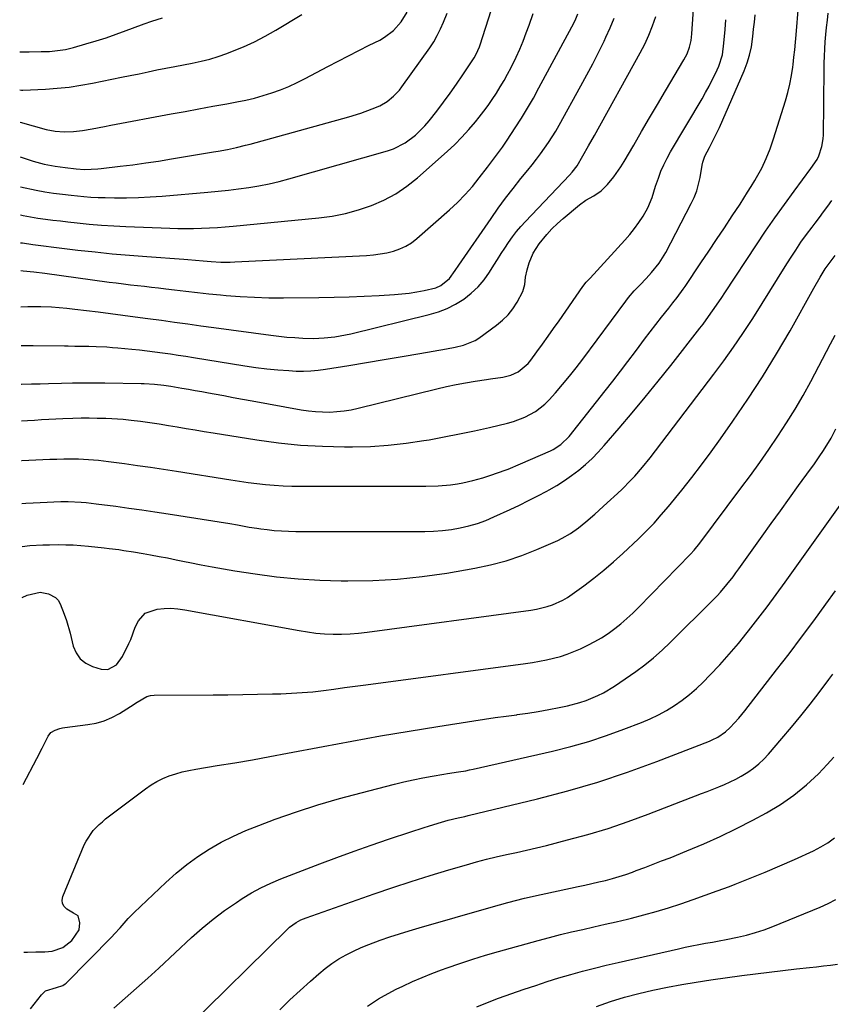
# Model space of a CAD drawing. Units: inches. Extents: x 1873295 to 1878808, y 400269 to 405619.
# Drawn here: x 1873309 to 1873612, y 402348 to 402716 of the extents above; entities that cross this region are included whole.
import ezdxf

# ---------------------------------------------------------------- set-up
doc = ezdxf.new("R2010")
doc.units = ezdxf.units.IN
doc.header["$MEASUREMENT"] = 0
doc.layers.add('7', color=7, linetype='Continuous')
doc.layers.add('8', color=7, linetype='Continuous')

msp = doc.modelspace()

# ---------------------------------------------------------------- linework, layer by layer
at = {"layer": '7', "color": 18}
for points in [[(1873309.1, 402594.21, 1816), (1873310.71, 402594.24, 1816), (1873313.68, 402594.23, 1816), (1873325.36, 402594.08, 1816), (1873326.66, 402594.07, 1816), (1873329.25, 402594.04, 1816), (1873331.85, 402594.02, 1816), (1873334.44, 402593.97, 1816), (1873337.2, 402593.89, 1816), (1873341.24, 402593.69, 1816), (1873343.26, 402593.53, 1816), (1873345.27, 402593.36, 1816), (1873350.52, 402592.85, 1816), (1873353.41, 402592.55, 1816), (1873356.3, 402592.22, 1816), (1873359.19, 402591.87, 1816), (1873362.08, 402591.49, 1816), (1873364.96, 402591.08, 1816), (1873367.84, 402590.66, 1816), (1873370.71, 402590.21, 1816), (1873373.59, 402589.75, 1816), (1873392.83, 402586.58, 1816), (1873396.93, 402585.98, 1816), (1873401.04, 402585.47, 1816), (1873405.16, 402585.1, 1816), (1873409.29, 402584.82, 1816), (1873412.07, 402584.68, 1816), (1873414.82, 402584.64, 1816), (1873417.56, 402584.71, 1816), (1873420.29, 402584.95, 1816), (1873423.02, 402585.32, 1816), (1873431.78, 402586.78, 1816), (1873438.41, 402587.89, 1816), (1873445.03, 402589.01, 1816), (1873451.65, 402590.15, 1816), (1873458.27, 402591.29, 1816), (1873468.32, 402593.04, 1816), (1873471.49, 402593.64, 1816), (1873474.64, 402594.36, 1816), (1873479.05, 402596.16, 1816), (1873480.4, 402597.02, 1816), (1873487.04, 402601.81, 1816), (1873489.3, 402603.68, 1816), (1873491.37, 402605.73, 1816), (1873493.15, 402608.02, 1816), (1873494.74, 402610.49, 1816), (1873496.87, 402614.51, 1816), (1873497.62, 402617.11, 1816), (1873497.92, 402619.84, 1816), (1873498.43, 402622.55, 1816), (1873499.21, 402625.12, 1816), (1873500.78, 402628.84, 1816), (1873502.95, 402632.24, 1816), (1873505.8, 402635.8, 1816), (1873507.72, 402637.93, 1816), (1873509.79, 402639.92, 1816), (1873511.94, 402641.82, 1816), (1873518.1, 402646.87, 1816), (1873520.47, 402648.61, 1816), (1873523.41, 402650.31, 1816), (1873526.22, 402652.14, 1816), (1873528.61, 402654.5, 1816), (1873530.89, 402657.34, 1816), (1873533.57, 402661.18, 1816), (1873534.81, 402663.18, 1816), (1873538.36, 402669.28, 1816), (1873541.32, 402674.36, 1816), (1873544.3, 402679.44, 1816), (1873547.28, 402684.51, 1816), (1873550.28, 402689.57, 1816), (1873557.17, 402701.2, 1816), (1873558.34, 402703.48, 1816), (1873559.22, 402705.89, 1816), (1873559.81, 402708.38, 1816), (1873560.12, 402710.93, 1816), (1873561.18, 402727.62, 1816)], [(1873308.7, 402677.86, 1802), (1873308.74, 402677.85, 1802), (1873318.52, 402675.16, 1802), (1873321.86, 402674.46, 1802), (1873325.26, 402674.19, 1802), (1873328.67, 402674.3, 1802), (1873332.06, 402674.74, 1802), (1873335.7, 402675.39, 1802), (1873340.36, 402676.25, 1802), (1873342.7, 402676.68, 1802), (1873365.24, 402680.91, 1802), (1873370.45, 402681.89, 1802), (1873375.67, 402682.85, 1802), (1873380.88, 402683.8, 1802), (1873386.1, 402684.74, 1802), (1873389.85, 402685.41, 1802), (1873393.18, 402686.08, 1802), (1873396.47, 402686.85, 1802), (1873399.73, 402687.77, 1802), (1873402.97, 402688.79, 1802), (1873406.15, 402689.96, 1802), (1873409.29, 402691.23, 1802), (1873412.36, 402692.65, 1802), (1873415.39, 402694.17, 1802), (1873423.87, 402698.69, 1802), (1873427.72, 402700.71, 1802), (1873431.58, 402702.71, 1802), (1873435.46, 402704.68, 1802), (1873439.35, 402706.62, 1802), (1873443.29, 402708.56, 1802), (1873445.14, 402709.61, 1802), (1873448.49, 402712.18, 1802), (1873451.32, 402715.37, 1802), (1873453.54, 402718.99, 1802)], [(1873308.76, 402664.82, 1804), (1873313.67, 402663.24, 1804), (1873317.75, 402662.12, 1804), (1873321.91, 402661.36, 1804), (1873325.62, 402660.85, 1804), (1873329.68, 402660.35, 1804), (1873332.87, 402660.16, 1804), (1873337.79, 402660.33, 1804), (1873339.09, 402660.46, 1804), (1873346.14, 402661.31, 1804), (1873350.96, 402661.92, 1804), (1873355.78, 402662.58, 1804), (1873360.58, 402663.3, 1804), (1873365.38, 402664.07, 1804), (1873381.13, 402666.69, 1804), (1873382.85, 402666.99, 1804), (1873386.3, 402667.63, 1804), (1873389.72, 402668.36, 1804), (1873393.13, 402669.19, 1804), (1873394.82, 402669.64, 1804), (1873431.75, 402679.9, 1804), (1873436.18, 402681.26, 1804), (1873440.53, 402682.84, 1804), (1873443.33, 402684.01, 1804), (1873446.05, 402685.59, 1804), (1873448.51, 402687.56, 1804), (1873450.67, 402689.86, 1804), (1873451.64, 402691.11, 1804), (1873462.01, 402705.72, 1804), (1873463.5, 402707.98, 1804), (1873464.87, 402710.31, 1804), (1873466.08, 402712.73, 1804), (1873467.18, 402715.22, 1804), (1873468.52, 402718.65, 1804)], [(1873308.82, 402653.59, 1806), (1873314.68, 402652.39, 1806), (1873317.95, 402651.78, 1806), (1873321.24, 402651.29, 1806), (1873324.54, 402650.87, 1806), (1873327.85, 402650.48, 1806), (1873332.55, 402649.99, 1806), (1873335.23, 402649.78, 1806), (1873337.91, 402649.65, 1806), (1873340.6, 402649.58, 1806), (1873344.11, 402649.53, 1806), (1873348.55, 402649.54, 1806), (1873352.99, 402649.64, 1806), (1873357.43, 402649.86, 1806), (1873361.86, 402650.17, 1806), (1873378.98, 402651.6, 1806), (1873382.82, 402651.96, 1806), (1873386.66, 402652.37, 1806), (1873390.48, 402652.85, 1806), (1873394.3, 402653.37, 1806), (1873398.1, 402654.01, 1806), (1873401.88, 402654.75, 1806), (1873405.63, 402655.64, 1806), (1873409.35, 402656.62, 1806), (1873446.18, 402667.12, 1806), (1873448.49, 402667.92, 1806), (1873452.83, 402670.09, 1806), (1873456.75, 402673.01, 1806), (1873460.23, 402676.46, 1806), (1873461.81, 402678.34, 1806), (1873464.64, 402681.99, 1806), (1873467.17, 402685.32, 1806), (1873469.64, 402688.69, 1806), (1873472.05, 402692.11, 1806), (1873474.41, 402695.56, 1806), (1873478.18, 402701.22, 1806), (1873478.6, 402701.88, 1806), (1873479.36, 402703.24, 1806), (1873480.6, 402706.1, 1806), (1873480.85, 402706.84, 1806), (1873485, 402719.66, 1806)], [(1873308.87, 402643.12, 1808), (1873309.85, 402642.89, 1808), (1873312.62, 402642.38, 1808), (1873315.41, 402641.94, 1808), (1873318.2, 402641.57, 1808), (1873321, 402641.21, 1808), (1873323.8, 402640.87, 1808), (1873326.61, 402640.55, 1808), (1873330.09, 402640.15, 1808), (1873334.63, 402639.69, 1808), (1873339.19, 402639.29, 1808), (1873343.75, 402639, 1808), (1873348.31, 402638.77, 1808), (1873364.76, 402638.15, 1808), (1873367.73, 402638.08, 1808), (1873370.69, 402638.04, 1808), (1873373.66, 402638.08, 1808), (1873376.63, 402638.16, 1808), (1873379.59, 402638.3, 1808), (1873382.56, 402638.47, 1808), (1873385.51, 402638.7, 1808), (1873388.47, 402638.95, 1808), (1873420.49, 402642.01, 1808), (1873425.54, 402642.7, 1808), (1873430.52, 402643.65, 1808), (1873435.42, 402645, 1808), (1873440.25, 402646.6, 1808), (1873444.89, 402648.65, 1808), (1873449.34, 402651.02, 1808), (1873453.5, 402653.86, 1808), (1873457.47, 402657.02, 1808), (1873468.57, 402666.9, 1808), (1873471.38, 402669.53, 1808), (1873474.1, 402672.25, 1808), (1873476.68, 402675.09, 1808), (1873479.16, 402678.03, 1808), (1873480.52, 402679.71, 1808), (1873482.22, 402681.9, 1808), (1873483.87, 402684.12, 1808), (1873485.45, 402686.39, 1808), (1873486.98, 402688.7, 1808), (1873488.44, 402691.05, 1808), (1873489.85, 402693.43, 1808), (1873491.19, 402695.86, 1808), (1873492.48, 402698.31, 1808), (1873494.37, 402702.18, 1808), (1873495.73, 402705.16, 1808), (1873496.98, 402708.2, 1808), (1873498.16, 402711.26, 1808), (1873499.22, 402714.17, 1808), (1873500.78, 402718.56, 1808)], [(1873309.3, 402551.13, 1822), (1873309.37, 402551.14, 1822), (1873311.99, 402551.28, 1822), (1873314.61, 402551.41, 1822), (1873317.24, 402551.54, 1822), (1873319.86, 402551.64, 1822), (1873322.49, 402551.71, 1822), (1873325.11, 402551.77, 1822), (1873328.72, 402551.81, 1822), (1873330.59, 402551.79, 1822), (1873334.32, 402551.6, 1822), (1873338.04, 402551.27, 1822), (1873341.75, 402550.84, 1822), (1873347.8, 402550.03, 1822), (1873352.67, 402549.36, 1822), (1873357.54, 402548.66, 1822), (1873362.41, 402547.93, 1822), (1873367.27, 402547.16, 1822), (1873387.62, 402543.88, 1822), (1873390.86, 402543.39, 1822), (1873394.1, 402542.93, 1822), (1873397.35, 402542.53, 1822), (1873400.6, 402542.17, 1822), (1873403.86, 402541.89, 1822), (1873407.13, 402541.67, 1822), (1873410.39, 402541.55, 1822), (1873413.67, 402541.51, 1822), (1873460.54, 402541.54, 1822), (1873465.17, 402541.69, 1822), (1873469.79, 402542.12, 1822), (1873472.46, 402542.49, 1822), (1873474.37, 402542.82, 1822), (1873478.16, 402543.66, 1822), (1873481.91, 402544.7, 1822), (1873485.61, 402545.89, 1822), (1873486.66, 402546.25, 1822), (1873491.35, 402547.96, 1822), (1873495.97, 402549.88, 1822), (1873507.25, 402554.85, 1822), (1873508.24, 402555.33, 1822), (1873511.03, 402557.11, 1822), (1873514.15, 402560.22, 1822), (1873527.7, 402577.28, 1822), (1873530.56, 402580.92, 1822), (1873533.4, 402584.58, 1822), (1873536.2, 402588.27, 1822), (1873538.98, 402591.98, 1822), (1873540.39, 402593.89, 1822), (1873542.46, 402596.65, 1822), (1873544.54, 402599.39, 1822), (1873546.65, 402602.12, 1822), (1873548.78, 402604.83, 1822), (1873551.47, 402608.22, 1822), (1873553.06, 402610.23, 1822), (1873554.64, 402612.24, 1822), (1873556.93, 402615.33, 1822), (1873557.65, 402616.38, 1822), (1873563.54, 402625.16, 1822), (1873566.48, 402629.54, 1822), (1873569.4, 402633.93, 1822), (1873572.32, 402638.33, 1822), (1873575.23, 402642.73, 1822), (1873578.15, 402647.17, 1822), (1873579.57, 402649.37, 1822), (1873580.98, 402651.58, 1822), (1873582.36, 402653.81, 1822), (1873583.72, 402656.04, 1822), (1873584.36, 402657.13, 1822), (1873586.28, 402660.6, 1822), (1873587.96, 402664.2, 1822), (1873589.42, 402667.89, 1822), (1873590.08, 402669.77, 1822), (1873590.7, 402671.65, 1822), (1873595.12, 402685.8, 1822), (1873596.01, 402688.93, 1822), (1873596.79, 402692.08, 1822), (1873597.4, 402695.28, 1822), (1873597.89, 402698.49, 1822), (1873598.01, 402699.42, 1822), (1873598.34, 402702.19, 1822), (1873598.65, 402704.97, 1822), (1873598.91, 402707.75, 1822), (1873599.14, 402710.53, 1822), (1873599.97, 402721.3, 1822)], [(1873309.37, 402535.07, 1824), (1873310.88, 402535.17, 1824), (1873313.58, 402535.32, 1824), (1873316.28, 402535.44, 1824), (1873323.92, 402535.77, 1824), (1873326.77, 402535.83, 1824), (1873331.52, 402535.64, 1824), (1873333.44, 402535.46, 1824), (1873337.24, 402535.01, 1824), (1873344.51, 402534.05, 1824), (1873349.41, 402533.38, 1824), (1873354.31, 402532.69, 1824), (1873359.2, 402531.96, 1824), (1873364.09, 402531.2, 1824), (1873387.21, 402527.53, 1824), (1873390.1, 402527.04, 1824), (1873394.44, 402526.24, 1824), (1873397.34, 402525.79, 1824), (1873398.79, 402525.59, 1824), (1873401.2, 402525.3, 1824), (1873403.86, 402525.02, 1824), (1873406.53, 402524.81, 1824), (1873409.21, 402524.69, 1824), (1873411.88, 402524.64, 1824), (1873460.16, 402524.64, 1824), (1873463.49, 402524.74, 1824), (1873466.81, 402524.97, 1824), (1873470.12, 402525.39, 1824), (1873473.41, 402525.95, 1824), (1873476.65, 402526.71, 1824), (1873479.85, 402527.63, 1824), (1873482.97, 402528.76, 1824), (1873486.05, 402530.04, 1824), (1873492.1, 402532.82, 1824), (1873495.58, 402534.46, 1824), (1873499.03, 402536.15, 1824), (1873502.44, 402537.91, 1824), (1873505.83, 402539.72, 1824), (1873506.72, 402540.21, 1824), (1873509.59, 402541.88, 1824), (1873512.4, 402543.65, 1824), (1873515.12, 402545.56, 1824), (1873517.77, 402547.57, 1824), (1873520.31, 402549.71, 1824), (1873522.77, 402551.95, 1824), (1873525.09, 402554.32, 1824), (1873527.33, 402556.78, 1824), (1873532.9, 402563.27, 1824), (1873537.82, 402569.07, 1824), (1873542.68, 402574.92, 1824), (1873547.47, 402580.83, 1824), (1873552.2, 402586.79, 1824), (1873563.07, 402600.66, 1824), (1873564.31, 402602.27, 1824), (1873565.53, 402603.9, 1824), (1873567.88, 402607.21, 1824), (1873570.17, 402610.57, 1824), (1873571.3, 402612.26, 1824), (1873572.43, 402613.96, 1824), (1873584.32, 402631.9, 1824), (1873587.74, 402636.98, 1824), (1873591.22, 402642.02, 1824), (1873594.77, 402647.01, 1824), (1873598.37, 402651.96, 1824), (1873604.7, 402660.5, 1824), (1873606.98, 402663.84, 1824), (1873607.68, 402665.28, 1824), (1873608.75, 402668.75, 1824), (1873609.23, 402671.65, 1824), (1873609.34, 402673.12, 1824), (1873609.43, 402676.66, 1824), (1873609.51, 402681, 1824), (1873609.53, 402683.17, 1824), (1873609.65, 402699.87, 1824), (1873609.71, 402702.56, 1824), (1873609.83, 402705.25, 1824), (1873610.02, 402707.94, 1824), (1873610.27, 402710.62, 1824), (1873610.56, 402713.31, 1824), (1873610.84, 402715.99, 1824), (1873611.1, 402718.67, 1824)], [(1873308.58, 402704.18, 1798), (1873312.13, 402704.16, 1798), (1873316.59, 402704.24, 1798), (1873317.65, 402704.27, 1798), (1873319.75, 402704.36, 1798), (1873322.76, 402704.66, 1798), (1873325.73, 402705.1, 1798), (1873328.67, 402705.79, 1798), (1873333.37, 402707.12, 1798), (1873337.15, 402708.25, 1798), (1873340.92, 402709.44, 1798), (1873344.65, 402710.74, 1798), (1873348.36, 402712.1, 1798), (1873354.16, 402714.31, 1798), (1873355.13, 402714.67, 1798), (1873358.05, 402715.69, 1798), (1873362, 402716.91, 1798)], [(1873308.96, 402622.3, 1812), (1873309.82, 402622.23, 1812), (1873313.92, 402621.81, 1812), (1873318, 402621.3, 1812), (1873342.11, 402618, 1812), (1873344.74, 402617.65, 1812), (1873347.38, 402617.31, 1812), (1873350.02, 402617, 1812), (1873352.66, 402616.7, 1812), (1873355.3, 402616.4, 1812), (1873357.94, 402616.1, 1812), (1873360.58, 402615.79, 1812), (1873363.22, 402615.47, 1812), (1873366.51, 402615.06, 1812), (1873370.8, 402614.55, 1812), (1873375.09, 402614.07, 1812), (1873379.38, 402613.62, 1812), (1873383.68, 402613.2, 1812), (1873385.79, 402613, 1812), (1873391.14, 402612.59, 1812), (1873396.5, 402612.28, 1812), (1873401.87, 402612.13, 1812), (1873407.24, 402612.1, 1812), (1873420.56, 402612.21, 1812), (1873426.21, 402612.3, 1812), (1873431.85, 402612.45, 1812), (1873437.49, 402612.69, 1812), (1873443.13, 402612.99, 1812), (1873448.82, 402613.33, 1812), (1873451.61, 402613.56, 1812), (1873454.39, 402613.88, 1812), (1873457.14, 402614.31, 1812), (1873459.89, 402614.83, 1812), (1873464.31, 402615.83, 1812), (1873466.22, 402616.65, 1812), (1873469.42, 402619.31, 1812), (1873471.58, 402622.36, 1812), (1873472.94, 402624.35, 1812), (1873484.96, 402641.84, 1812), (1873487.64, 402645.64, 1812), (1873490.38, 402649.39, 1812), (1873493.22, 402653.07, 1812), (1873496.12, 402656.7, 1812), (1873498.76, 402659.93, 1812), (1873500.37, 402661.93, 1812), (1873501.94, 402663.95, 1812), (1873503.48, 402666, 1812), (1873504.99, 402668.08, 1812), (1873506.44, 402670.19, 1812), (1873507.84, 402672.33, 1812), (1873509.18, 402674.52, 1812), (1873510.46, 402676.74, 1812), (1873518.63, 402691.39, 1812), (1873520.88, 402695.52, 1812), (1873523.09, 402699.69, 1812), (1873525.21, 402703.89, 1812), (1873527.28, 402708.13, 1812), (1873527.99, 402709.61, 1812), (1873529.59, 402713.15, 1812), (1873531.08, 402716.74, 1812)], [(1873309.03, 402608.77, 1814), (1873311.66, 402608.88, 1814), (1873316.53, 402608.84, 1814), (1873320.42, 402608.65, 1814), (1873323.34, 402608.46, 1814), (1873326.25, 402608.19, 1814), (1873329.15, 402607.87, 1814), (1873337.93, 402606.78, 1814), (1873342.57, 402606.2, 1814), (1873347.2, 402605.62, 1814), (1873351.84, 402605.01, 1814), (1873356.47, 402604.38, 1814), (1873361.64, 402603.66, 1814), (1873366.54, 402602.98, 1814), (1873371.45, 402602.3, 1814), (1873376.35, 402601.63, 1814), (1873381.25, 402600.96, 1814), (1873402.62, 402598.06, 1814), (1873405.59, 402597.7, 1814), (1873408.56, 402597.4, 1814), (1873411.54, 402597.18, 1814), (1873414.52, 402597.01, 1814), (1873418.47, 402596.9, 1814), (1873422.5, 402597.04, 1814), (1873426.52, 402597.48, 1814), (1873430.5, 402598.18, 1814), (1873432.47, 402598.62, 1814), (1873461.87, 402605.83, 1814), (1873465.27, 402606.86, 1814), (1873468.56, 402608.13, 1814), (1873471.7, 402609.74, 1814), (1873474.74, 402611.58, 1814), (1873477.53, 402613.77, 1814), (1873480.11, 402616.15, 1814), (1873482.37, 402618.84, 1814), (1873484.42, 402621.73, 1814), (1873486.04, 402624.35, 1814), (1873487.38, 402626.49, 1814), (1873488.74, 402628.62, 1814), (1873490.13, 402630.72, 1814), (1873491.54, 402632.82, 1814), (1873493.01, 402634.86, 1814), (1873494.55, 402636.86, 1814), (1873496.17, 402638.78, 1814), (1873497.87, 402640.65, 1814), (1873514.37, 402658.02, 1814), (1873515.36, 402659.12, 1814), (1873517.14, 402661.48, 1814), (1873519.35, 402665.23, 1814), (1873521.5, 402669.01, 1814), (1873523.63, 402672.81, 1814), (1873540.8, 402703.74, 1814), (1873542.51, 402707.05, 1814), (1873544.08, 402710.41, 1814), (1873545.45, 402713.87, 1814), (1873546.69, 402717.38, 1814)], [(1873309.16, 402579.74, 1818), (1873309.24, 402579.74, 1818), (1873312.99, 402579.82, 1818), (1873316.19, 402579.9, 1818), (1873319.4, 402579.99, 1818), (1873324.25, 402580.13, 1818), (1873328.29, 402580.21, 1818), (1873332.32, 402580.27, 1818), (1873336.35, 402580.27, 1818), (1873340.38, 402580.23, 1818), (1873354.03, 402580.01, 1818), (1873355.15, 402579.98, 1818), (1873359, 402579.75, 1818), (1873362.5, 402579.37, 1818), (1873365.12, 402578.98, 1818), (1873369.27, 402578.3, 1818), (1873371.77, 402577.87, 1818), (1873374.28, 402577.44, 1818), (1873376.78, 402576.99, 1818), (1873379.28, 402576.53, 1818), (1873381.38, 402576.13, 1818), (1873384.92, 402575.47, 1818), (1873388.47, 402574.81, 1818), (1873392.02, 402574.15, 1818), (1873395.58, 402573.51, 1818), (1873413.96, 402570.18, 1818), (1873416.62, 402569.78, 1818), (1873419.27, 402569.49, 1818), (1873421.95, 402569.35, 1818), (1873424.63, 402569.33, 1818), (1873427.3, 402569.47, 1818), (1873429.96, 402569.73, 1818), (1873432.6, 402570.16, 1818), (1873435.22, 402570.72, 1818), (1873464.74, 402578.02, 1818), (1873468.3, 402578.85, 1818), (1873471.88, 402579.62, 1818), (1873475.47, 402580.29, 1818), (1873479.07, 402580.9, 1818), (1873483.25, 402581.54, 1818), (1873484.78, 402581.77, 1818), (1873489.37, 402582.42, 1818), (1873492.34, 402583.13, 1818), (1873495.1, 402584.4, 1818), (1873498.85, 402587.47, 1818), (1873499.86, 402588.7, 1818), (1873502.16, 402591.87, 1818), (1873504.24, 402594.77, 1818), (1873506.31, 402597.67, 1818), (1873508.37, 402600.58, 1818), (1873510.42, 402603.5, 1818), (1873519.34, 402616.26, 1818), (1873520.62, 402617.91, 1818), (1873521.67, 402619.08, 1818), (1873522.02, 402619.46, 1818), (1873535.07, 402633.64, 1818), (1873536.92, 402635.78, 1818), (1873538.69, 402638, 1818), (1873540.31, 402640.32, 1818), (1873541.84, 402642.71, 1818), (1873543.65, 402645.73, 1818), (1873545.3, 402649.7, 1818), (1873546.55, 402653.86, 1818), (1873547.61, 402656.92, 1818), (1873548.57, 402659.44, 1818), (1873549.62, 402661.91, 1818), (1873550.83, 402664.32, 1818), (1873552.13, 402666.68, 1818), (1873563.95, 402686.62, 1818), (1873565.27, 402688.93, 1818), (1873566.55, 402691.26, 1818), (1873567.75, 402693.64, 1818), (1873568.91, 402696.03, 1818), (1873570.22, 402698.85, 1818), (1873571.53, 402703.05, 1818), (1873572.1, 402707.44, 1818), (1873572.56, 402712.55, 1818), (1873572.88, 402716.21, 1818)], [(1873309.45, 402518.95, 1826), (1873312.39, 402519.32, 1826), (1873317.28, 402519.6, 1826), (1873319.73, 402519.66, 1826), (1873322.96, 402519.69, 1826), (1873325.8, 402519.66, 1826), (1873328.64, 402519.57, 1826), (1873331.47, 402519.38, 1826), (1873334.3, 402519.12, 1826), (1873340.2, 402518.48, 1826), (1873342.03, 402518.27, 1826), (1873345.67, 402517.8, 1826), (1873347.49, 402517.54, 1826), (1873351.13, 402516.97, 1826), (1873354.75, 402516.35, 1826), (1873357.53, 402515.87, 1826), (1873360.72, 402515.29, 1826), (1873363.91, 402514.69, 1826), (1873367.1, 402514.05, 1826), (1873370.28, 402513.39, 1826), (1873372.28, 402512.97, 1826), (1873376.47, 402512.12, 1826), (1873380.66, 402511.31, 1826), (1873384.87, 402510.58, 1826), (1873389.08, 402509.9, 1826), (1873396.68, 402508.73, 1826), (1873404.71, 402507.68, 1826), (1873412.76, 402506.85, 1826), (1873420.84, 402506.36, 1826), (1873428.94, 402506.1, 1826), (1873431.37, 402506.08, 1826), (1873440.68, 402506.23, 1826), (1873449.97, 402506.72, 1826), (1873459.21, 402507.71, 1826), (1873468.43, 402509.04, 1826), (1873478.85, 402510.84, 1826), (1873484.81, 402512.09, 1826), (1873490.69, 402513.63, 1826), (1873496.45, 402515.58, 1826), (1873502.12, 402517.82, 1826), (1873510.02, 402521.28, 1826), (1873511.64, 402522.06, 1826), (1873514.75, 402523.86, 1826), (1873517.67, 402525.97, 1826), (1873520.49, 402528.23, 1826), (1873523.85, 402531.13, 1826), (1873526.95, 402533.91, 1826), (1873528.48, 402535.31, 1826), (1873532.35, 402538.88, 1826), (1873533.99, 402540.43, 1826), (1873537.17, 402543.63, 1826), (1873538.72, 402545.27, 1826), (1873541.69, 402548.66, 1826), (1873544.5, 402552.18, 1826), (1873568.38, 402583.45, 1826), (1873572.11, 402588.47, 1826), (1873575.74, 402593.56, 1826), (1873579.23, 402598.74, 1826), (1873582.63, 402604, 1826), (1873583.51, 402605.4, 1826), (1873586.4, 402610, 1826), (1873589.28, 402614.59, 1826), (1873592.17, 402619.19, 1826), (1873595.05, 402623.79, 1826), (1873597.06, 402626.98, 1826), (1873598.98, 402629.95, 1826), (1873600.96, 402632.88, 1826), (1873603.03, 402635.75, 1826), (1873605.15, 402638.58, 1826), (1873606.26, 402640.02, 1826), (1873607.85, 402642.12, 1826), (1873609.42, 402644.22, 1826), (1873610.95, 402646.35, 1826), (1873612.47, 402648.5, 1826)], [(1873309.54, 402499.89, 1828), (1873311.39, 402500.73, 1828), (1873316.18, 402501.85, 1828), (1873319.36, 402501.32, 1828), (1873322.02, 402499.95, 1828), (1873322.98, 402498.84, 1828), (1873323.75, 402497.51, 1828), (1873325.24, 402493.62, 1828), (1873326.04, 402491.28, 1828), (1873327.42, 402486.53, 1828), (1873328.64, 402481.72, 1828), (1873329.75, 402479.15, 1828), (1873331.26, 402476.97, 1828), (1873333.36, 402475.34, 1828), (1873335.87, 402474.1, 1828), (1873339.1, 402473.1, 1828), (1873341.52, 402472.93, 1828), (1873344.75, 402474.68, 1828), (1873347.05, 402477.75, 1828), (1873349.47, 402482.72, 1828), (1873350.12, 402484.22, 1828), (1873351.81, 402488.8, 1828), (1873352.98, 402491.12, 1828), (1873355.49, 402494.04, 1828), (1873360.05, 402495.58, 1828), (1873362.63, 402495.8, 1828), (1873365.2, 402495.85, 1828), (1873367.77, 402495.67, 1828), (1873370.34, 402495.32, 1828), (1873413.12, 402487.5, 1828), (1873416.28, 402487, 1828), (1873419.45, 402486.59, 1828), (1873422.64, 402486.34, 1828), (1873425.84, 402486.19, 1828), (1873429.04, 402486.18, 1828), (1873432.23, 402486.28, 1828), (1873435.42, 402486.53, 1828), (1873438.6, 402486.88, 1828), (1873499.84, 402495.15, 1828), (1873501.92, 402495.5, 1828), (1873506, 402496.5, 1828), (1873508.01, 402497.16, 1828), (1873511.84, 402498.88, 1828), (1873513.64, 402499.95, 1828), (1873515.39, 402501.13, 1828), (1873519.65, 402504.27, 1828), (1873523.43, 402507.17, 1828), (1873527.15, 402510.14, 1828), (1873530.76, 402513.24, 1828), (1873534.3, 402516.42, 1828), (1873540.16, 402521.87, 1828), (1873541.65, 402523.29, 1828), (1873544.55, 402526.21, 1828), (1873545.96, 402527.72, 1828), (1873548.68, 402530.8, 1828), (1873551.32, 402533.96, 1828), (1873556.32, 402540.12, 1828), (1873560.06, 402544.84, 1828), (1873563.74, 402549.6, 1828), (1873567.33, 402554.44, 1828), (1873570.85, 402559.32, 1828), (1873575.48, 402565.86, 1828), (1873581.13, 402574.14, 1828), (1873586.61, 402582.53, 1828), (1873591.83, 402591.08, 1828), (1873596.86, 402599.75, 1828), (1873605.76, 402615.64, 1828), (1873608.13, 402619.76, 1828), (1873610.05, 402622.94, 1828), (1873611.87, 402625.45, 1828), (1873613.77, 402627.89, 1828)], [(1873310.16, 402367.11, 1832), (1873311.46, 402367.14, 1832), (1873314.57, 402367.2, 1832), (1873317.93, 402367.22, 1832), (1873320.75, 402367.49, 1832), (1873324.76, 402368.86, 1832), (1873328.06, 402371.44, 1832), (1873330.87, 402375.46, 1832), (1873331.07, 402378.04, 1832), (1873330.51, 402380.65, 1832), (1873328.7, 402381.76, 1832), (1873326.23, 402383.2, 1832), (1873325.22, 402384.17, 1832), (1873324.56, 402385.27, 1832), (1873324.43, 402386.53, 1832), (1873324.66, 402387.92, 1832), (1873332.74, 402407.25, 1832), (1873333.42, 402408.69, 1832), (1873336.09, 402412.62, 1832), (1873338.31, 402414.91, 1832), (1873339.51, 402415.96, 1832), (1873340.75, 402416.97, 1832), (1873355.63, 402428.3, 1832), (1873357.73, 402429.74, 1832), (1873359.9, 402431.05, 1832), (1873362.19, 402432.16, 1832), (1873364.55, 402433.12, 1832), (1873366.98, 402433.91, 1832), (1873369.44, 402434.61, 1832), (1873371.93, 402435.18, 1832), (1873374.45, 402435.65, 1832), (1873382.53, 402436.94, 1832), (1873389.1, 402438.02, 1832), (1873395.66, 402439.14, 1832), (1873402.21, 402440.32, 1832), (1873408.75, 402441.55, 1832), (1873422.18, 402444.12, 1832), (1873432.88, 402446.12, 1832), (1873443.59, 402448.04, 1832), (1873454.31, 402449.86, 1832), (1873465.05, 402451.61, 1832), (1873478.52, 402453.73, 1832), (1873482.54, 402454.34, 1832), (1873486.55, 402454.93, 1832), (1873490.58, 402455.49, 1832), (1873494.6, 402456.02, 1832), (1873494.72, 402456.04, 1832), (1873498.68, 402456.6, 1832), (1873502.63, 402457.22, 1832), (1873506.56, 402457.94, 1832), (1873510.48, 402458.72, 1832), (1873513.63, 402459.39, 1832), (1873518.25, 402460.59, 1832), (1873520.51, 402461.35, 1832), (1873524.93, 402463.16, 1832), (1873527.06, 402464.22, 1832), (1873531.12, 402466.71, 1832), (1873539.1, 402472.23, 1832), (1873542.5, 402474.73, 1832), (1873545.81, 402477.34, 1832), (1873548.97, 402480.12, 1832), (1873552.04, 402483.01, 1832), (1873568.27, 402499.17, 1832), (1873569.56, 402500.51, 1832), (1873570.83, 402501.87, 1832), (1873573.23, 402504.71, 1832), (1873575.52, 402507.66, 1832), (1873576.63, 402509.15, 1832), (1873577.73, 402510.66, 1832), (1873586.44, 402522.82, 1832), (1873589.84, 402527.56, 1832), (1873593.24, 402532.3, 1832), (1873596.65, 402537.03, 1832), (1873600.07, 402541.76, 1832), (1873604.58, 402547.99, 1832), (1873605.74, 402549.6, 1832), (1873608.01, 402552.87, 1832), (1873609.12, 402554.51, 1832), (1873611.24, 402557.88, 1832), (1873612.22, 402559.6, 1832), (1873614.06, 402563.07, 1832)], [(1873312.56, 402345.93, 1834), (1873316.77, 402351.13, 1834), (1873317.11, 402351.52, 1834), (1873318.24, 402352.57, 1834), (1873322.39, 402353.82, 1834), (1873324.76, 402354.65, 1834), (1873325.58, 402355.21, 1834), (1873325.96, 402355.55, 1834), (1873343.01, 402372.79, 1834), (1873344.09, 402373.92, 1834), (1873346.17, 402376.23, 1834), (1873349.21, 402379.77, 1834), (1873351.4, 402381.98, 1834), (1873363.27, 402393.22, 1834), (1873367.11, 402396.64, 1834), (1873371.07, 402399.88, 1834), (1873375.24, 402402.87, 1834), (1873379.54, 402405.68, 1834), (1873384, 402408.23, 1834), (1873388.55, 402410.59, 1834), (1873393.24, 402412.68, 1834), (1873398.01, 402414.59, 1834), (1873404.17, 402416.85, 1834), (1873412.13, 402419.62, 1834), (1873420.14, 402422.23, 1834), (1873428.23, 402424.6, 1834), (1873436.36, 402426.8, 1834), (1873448.87, 402429.99, 1834), (1873452.37, 402430.83, 1834), (1873455.88, 402431.62, 1834), (1873459.41, 402432.33, 1834), (1873462.95, 402432.98, 1834), (1873467.31, 402433.72, 1834), (1873468.68, 402433.95, 1834), (1873472.81, 402434.59, 1834), (1873475.56, 402435.05, 1834), (1873476.92, 402435.32, 1834), (1873478.29, 402435.62, 1834), (1873508.02, 402442.4, 1834), (1873514.8, 402444.1, 1834), (1873521.52, 402445.99, 1834), (1873528.15, 402448.17, 1834), (1873534.72, 402450.54, 1834), (1873541.26, 402453.05, 1834), (1873544.47, 402454.41, 1834), (1873547.61, 402455.9, 1834), (1873550.64, 402457.59, 1834), (1873553.61, 402459.41, 1834), (1873556.46, 402461.42, 1834), (1873559.21, 402463.54, 1834), (1873561.82, 402465.84, 1834), (1873564.33, 402468.24, 1834), (1873566.88, 402470.84, 1834), (1873570.53, 402474.69, 1834), (1873574.09, 402478.62, 1834), (1873577.52, 402482.67, 1834), (1873580.86, 402486.79, 1834), (1873581.33, 402487.38, 1834), (1873584.81, 402491.88, 1834), (1873588.25, 402496.41, 1834), (1873591.64, 402500.98, 1834), (1873594.98, 402505.58, 1834), (1873616.29, 402535.27, 1834)], [(1873343.82, 402346.2, 1836), (1873348.1, 402349.86, 1836), (1873352.33, 402353.57, 1836), (1873356.51, 402357.34, 1836), (1873360.66, 402361.15, 1836), (1873372.86, 402372.55, 1836), (1873376.87, 402376.11, 1836), (1873380.99, 402379.52, 1836), (1873385.28, 402382.71, 1836), (1873389.69, 402385.76, 1836), (1873391.87, 402387.19, 1836), (1873395.33, 402389.3, 1836), (1873398.87, 402391.25, 1836), (1873402.53, 402392.98, 1836), (1873406.26, 402394.56, 1836), (1873420.9, 402400.2, 1836), (1873427.29, 402402.61, 1836), (1873433.7, 402404.96, 1836), (1873440.14, 402407.22, 1836), (1873446.6, 402409.42, 1836), (1873454.92, 402412.19, 1836), (1873459.57, 402413.7, 1836), (1873461.91, 402414.42, 1836), (1873466.49, 402415.8, 1836), (1873468.95, 402416.49, 1836), (1873472.67, 402417.35, 1836), (1873475.16, 402417.92, 1836), (1873476.4, 402418.22, 1836), (1873502.37, 402424.54, 1836), (1873513.68, 402427.53, 1836), (1873524.91, 402430.81, 1836), (1873536, 402434.51, 1836), (1873547, 402438.51, 1836), (1873566.68, 402446.09, 1836), (1873567.76, 402446.54, 1836), (1873569.85, 402447.6, 1836), (1873572.74, 402449.57, 1836), (1873574.46, 402451.16, 1836), (1873577.71, 402454.69, 1836), (1873579.97, 402457.45, 1836), (1873591.86, 402472.75, 1836), (1873596.55, 402478.85, 1836), (1873601.19, 402484.98, 1836), (1873605.76, 402491.16, 1836), (1873610.29, 402497.38, 1836), (1873613.87, 402502.36, 1836)], [(1873371.01, 402338.57, 1838), (1873408.78, 402375.75, 1838), (1873409.54, 402376.44, 1838), (1873412.02, 402378.25, 1838), (1873413.84, 402379.22, 1838), (1873414.78, 402379.63, 1838), (1873415.74, 402380, 1838), (1873441.26, 402388.9, 1838), (1873448.19, 402391.26, 1838), (1873455.14, 402393.56, 1838), (1873462.13, 402395.75, 1838), (1873469.14, 402397.87, 1838), (1873475.81, 402399.85, 1838), (1873479.51, 402400.89, 1838), (1873483.22, 402401.88, 1838), (1873486.95, 402402.78, 1838), (1873490.7, 402403.62, 1838), (1873494.45, 402404.44, 1838), (1873498.2, 402405.29, 1838), (1873501.94, 402406.19, 1838), (1873505.67, 402407.1, 1838), (1873513.6, 402409.11, 1838), (1873521.25, 402411.19, 1838), (1873528.84, 402413.46, 1838), (1873536.33, 402416, 1838), (1873543.78, 402418.73, 1838), (1873563.72, 402426.46, 1838), (1873565.89, 402427.31, 1838), (1873570.21, 402429.05, 1838), (1873572.36, 402429.94, 1838), (1873576.57, 402431.91, 1838), (1873578.6, 402433.04, 1838), (1873581.03, 402434.51, 1838), (1873583.14, 402435.98, 1838), (1873585.15, 402437.57, 1838), (1873587.02, 402439.33, 1838), (1873588.79, 402441.2, 1838), (1873593.82, 402447.04, 1838), (1873597.41, 402451.29, 1838), (1873600.95, 402455.58, 1838), (1873604.39, 402459.95, 1838), (1873607.78, 402464.37, 1838), (1873611.36, 402469.13, 1838), (1873612.91, 402471.21, 1838)], [(1873438.76, 402346.88, 1842), (1873442.91, 402349.64, 1842), (1873445.04, 402350.91, 1842), (1873449.45, 402353.22, 1842), (1873452.02, 402354.44, 1842), (1873455.57, 402356.08, 1842), (1873459.16, 402357.64, 1842), (1873462.79, 402359.09, 1842), (1873466.45, 402360.47, 1842), (1873468.56, 402361.23, 1842), (1873473.32, 402362.88, 1842), (1873478.11, 402364.46, 1842), (1873482.92, 402365.93, 1842), (1873487.76, 402367.34, 1842), (1873502.65, 402371.48, 1842), (1873506.8, 402372.59, 1842), (1873510.95, 402373.67, 1842), (1873515.12, 402374.67, 1842), (1873519.3, 402375.63, 1842), (1873523.49, 402376.57, 1842), (1873527.67, 402377.53, 1842), (1873531.85, 402378.5, 1842), (1873536.02, 402379.5, 1842), (1873537.49, 402379.85, 1842), (1873542.16, 402381.04, 1842), (1873546.81, 402382.32, 1842), (1873551.42, 402383.73, 1842), (1873556.01, 402385.22, 1842), (1873560.57, 402386.8, 1842), (1873565.12, 402388.41, 1842), (1873569.65, 402390.06, 1842), (1873574.18, 402391.75, 1842), (1873576.37, 402392.58, 1842), (1873581.96, 402394.76, 1842), (1873587.51, 402397.01, 1842), (1873593.02, 402399.38, 1842), (1873598.49, 402401.83, 1842), (1873605.62, 402405.1, 1842), (1873608.38, 402406.52, 1842), (1873611.03, 402408.09, 1842), (1873613.53, 402409.9, 1842)], [(1873479.6, 402346.62, 1844), (1873483.68, 402348.28, 1844), (1873487.82, 402349.84, 1844), (1873497.35, 402353.2, 1844), (1873501.68, 402354.68, 1844), (1873506.03, 402356.1, 1844), (1873510.4, 402357.44, 1844), (1873514.79, 402358.73, 1844), (1873519.2, 402359.94, 1844), (1873523.63, 402361.11, 1844), (1873528.07, 402362.2, 1844), (1873532.52, 402363.25, 1844), (1873555.07, 402368.39, 1844), (1873557.61, 402368.95, 1844), (1873560.16, 402369.48, 1844), (1873562.71, 402369.97, 1844), (1873565.27, 402370.43, 1844), (1873567.83, 402370.89, 1844), (1873570.39, 402371.36, 1844), (1873572.94, 402371.85, 1844), (1873577.19, 402372.71, 1844), (1873580.56, 402373.5, 1844), (1873583.89, 402374.42, 1844), (1873587.17, 402375.51, 1844), (1873590.41, 402376.74, 1844), (1873608.11, 402383.98, 1844), (1873611.1, 402385.32, 1844), (1873614.04, 402386.78, 1844)], [(1873524.47, 402346.81, 1846), (1873529.68, 402348.58, 1846), (1873534.92, 402350.21, 1846), (1873540.22, 402351.63, 1846), (1873545.56, 402352.91, 1846), (1873550.95, 402354.01, 1846), (1873556.35, 402355.03, 1846), (1873561.78, 402355.92, 1846), (1873567.22, 402356.72, 1846), (1873578.88, 402358.31, 1846), (1873583.96, 402358.98, 1846), (1873589.04, 402359.63, 1846), (1873594.13, 402360.24, 1846), (1873599.23, 402360.83, 1846), (1873604.17, 402361.38, 1846), (1873606.79, 402361.67, 1846), (1873609.42, 402361.98, 1846), (1873612.04, 402362.3, 1846), (1873614.66, 402362.63, 1846)]]:
    msp.add_polyline3d(points, dxfattribs=at)
at = {"layer": '8', "color": 18}
for points in [[(1873308.65, 402690, 1800), (1873309.28, 402689.84, 1800), (1873309.8, 402689.83, 1800), (1873318.2, 402690.22, 1800), (1873322.65, 402690.54, 1800), (1873327.08, 402690.99, 1800), (1873331.48, 402691.64, 1800), (1873335.87, 402692.43, 1800), (1873346.64, 402694.63, 1800), (1873349.96, 402695.31, 1800), (1873353.29, 402696, 1800), (1873356.61, 402696.69, 1800), (1873359.93, 402697.38, 1800), (1873363.29, 402698.07, 1800), (1873366.58, 402698.73, 1800), (1873369.88, 402699.37, 1800), (1873373.17, 402699.98, 1800), (1873376.45, 402700.68, 1800), (1873379.7, 402701.49, 1800), (1873382.89, 402702.47, 1800), (1873386.06, 402703.57, 1800), (1873388.22, 402704.39, 1800), (1873392.38, 402706.1, 1800), (1873396.47, 402707.96, 1800), (1873400.46, 402710.04, 1800), (1873404.37, 402712.28, 1800), (1873414.14, 402718.21, 1800)], [(1873308.91, 402632.72, 1810), (1873309.6, 402632.63, 1810), (1873313.53, 402632.08, 1810), (1873317.46, 402631.55, 1810), (1873321.4, 402631.05, 1810), (1873325.34, 402630.57, 1810), (1873330.32, 402629.97, 1810), (1873336.76, 402629.25, 1810), (1873343.2, 402628.59, 1810), (1873349.65, 402628.03, 1810), (1873356.11, 402627.53, 1810), (1873370.02, 402626.55, 1810), (1873371.47, 402626.44, 1810), (1873374.38, 402626.2, 1810), (1873377.29, 402625.92, 1810), (1873380.2, 402625.69, 1810), (1873383.89, 402625.47, 1810), (1873387.32, 402625.45, 1810), (1873389.04, 402625.5, 1810), (1873438.38, 402627.98, 1810), (1873440.93, 402628.18, 1810), (1873443.46, 402628.5, 1810), (1873445.96, 402628.97, 1810), (1873448.45, 402629.55, 1810), (1873450.84, 402630.37, 1810), (1873453.12, 402631.39, 1810), (1873455.24, 402632.73, 1810), (1873457.24, 402634.26, 1810), (1873469.43, 402645.03, 1810), (1873472.42, 402647.83, 1810), (1873475.29, 402650.73, 1810), (1873477.99, 402653.79, 1810), (1873480.58, 402656.96, 1810), (1873483.69, 402660.99, 1810), (1873485.57, 402663.47, 1810), (1873487.43, 402665.96, 1810), (1873489.24, 402668.49, 1810), (1873490.97, 402671.07, 1810), (1873494.03, 402675.74, 1810), (1873496.37, 402679.4, 1810), (1873498.63, 402683.11, 1810), (1873500.81, 402686.87, 1810), (1873502.91, 402690.67, 1810), (1873515.22, 402713.57, 1810), (1873516.4, 402715.93, 1810), (1873517.44, 402718.36, 1810)], [(1873309.23, 402565.97, 1820), (1873311.52, 402566.11, 1820), (1873314.15, 402566.29, 1820), (1873316.79, 402566.47, 1820), (1873319.43, 402566.64, 1820), (1873322.06, 402566.79, 1820), (1873324.7, 402566.92, 1820), (1873328.49, 402567.07, 1820), (1873331.52, 402567.14, 1820), (1873334.54, 402567.13, 1820), (1873337.57, 402567.08, 1820), (1873340.84, 402566.99, 1820), (1873343.01, 402566.9, 1820), (1873347.35, 402566.61, 1820), (1873350.33, 402566.31, 1820), (1873353.84, 402565.9, 1820), (1873357.34, 402565.44, 1820), (1873360.83, 402564.91, 1820), (1873364.31, 402564.33, 1820), (1873367.55, 402563.76, 1820), (1873370.91, 402563.18, 1820), (1873374.27, 402562.6, 1820), (1873377.63, 402562.05, 1820), (1873381, 402561.51, 1820), (1873397.33, 402558.91, 1820), (1873405.48, 402557.81, 1820), (1873413.66, 402556.97, 1820), (1873421.86, 402556.51, 1820), (1873430.09, 402556.31, 1820), (1873433.08, 402556.31, 1820), (1873439.81, 402556.48, 1820), (1873446.52, 402556.88, 1820), (1873453.2, 402557.63, 1820), (1873459.85, 402558.62, 1820), (1873461.77, 402558.96, 1820), (1873467.45, 402560, 1820), (1873473.11, 402561.1, 1820), (1873478.75, 402562.3, 1820), (1873484.38, 402563.56, 1820), (1873491.18, 402565.15, 1820), (1873493.37, 402565.75, 1820), (1873497.6, 402567.34, 1820), (1873501.57, 402569.51, 1820), (1873505.09, 402572.28, 1820), (1873506.69, 402573.89, 1820), (1873509.06, 402576.55, 1820), (1873511.72, 402579.61, 1820), (1873514.32, 402582.73, 1820), (1873516.84, 402585.91, 1820), (1873519.3, 402589.14, 1820), (1873535.36, 402610.86, 1820), (1873536.36, 402612.16, 1820), (1873538.5, 402614.64, 1820), (1873540.79, 402616.99, 1820), (1873543.06, 402619.36, 1820), (1873545.07, 402621.53, 1820), (1873547.94, 402625.1, 1820), (1873549.18, 402627.02, 1820), (1873550.33, 402629.01, 1820), (1873559.92, 402647.34, 1820), (1873561.02, 402649.7, 1820), (1873561.95, 402652.11, 1820), (1873562.65, 402654.61, 1820), (1873563.18, 402657.16, 1820), (1873563.92, 402661.74, 1820), (1873564.17, 402662.91, 1820), (1873564.94, 402665.16, 1820), (1873566.68, 402668.33, 1820), (1873568.64, 402672.05, 1820), (1873570.42, 402675.87, 1820), (1873579.71, 402697.12, 1820), (1873580.83, 402700.02, 1820), (1873581.75, 402702.97, 1820), (1873582.4, 402706, 1820), (1873582.96, 402709.92, 1820), (1873583.24, 402712.61, 1820), (1873583.52, 402715.3, 1820), (1873583.79, 402717.99, 1820)], [(1873309.87, 402429.9, 1830), (1873315.04, 402439.58, 1830), (1873317.04, 402443.48, 1830), (1873319.26, 402447.94, 1830), (1873320.26, 402449.38, 1830), (1873321.86, 402450.26, 1830), (1873323.63, 402450.86, 1830), (1873324.54, 402451.07, 1830), (1873325.46, 402451.22, 1830), (1873334.12, 402452.29, 1830), (1873337.22, 402452.89, 1830), (1873340.24, 402453.73, 1830), (1873343.12, 402454.96, 1830), (1873345.9, 402456.45, 1830), (1873350.1, 402459.07, 1830), (1873352.49, 402460.69, 1830), (1873356.13, 402462.83, 1830), (1873357.47, 402463.14, 1830), (1873358.87, 402463.29, 1830), (1873380.95, 402463.45, 1830), (1873386.51, 402463.51, 1830), (1873392.07, 402463.58, 1830), (1873397.63, 402463.67, 1830), (1873403.19, 402463.79, 1830), (1873406.31, 402463.86, 1830), (1873410.3, 402464.01, 1830), (1873414.29, 402464.26, 1830), (1873418.26, 402464.63, 1830), (1873422.23, 402465.1, 1830), (1873426.19, 402465.63, 1830), (1873430.16, 402466.16, 1830), (1873434.12, 402466.69, 1830), (1873438.08, 402467.22, 1830), (1873497.83, 402475.22, 1830), (1873500.48, 402475.61, 1830), (1873503.12, 402476.06, 1830), (1873505.75, 402476.58, 1830), (1873508.36, 402477.15, 1830), (1873510.94, 402477.85, 1830), (1873513.49, 402478.65, 1830), (1873515.97, 402479.62, 1830), (1873518.42, 402480.69, 1830), (1873521.14, 402481.99, 1830), (1873523.78, 402483.36, 1830), (1873526.36, 402484.84, 1830), (1873528.83, 402486.47, 1830), (1873531.25, 402488.22, 1830), (1873533.57, 402490.09, 1830), (1873535.83, 402492.02, 1830), (1873538.01, 402494.05, 1830), (1873540.14, 402496.14, 1830), (1873559.59, 402516.05, 1830), (1873560.98, 402517.56, 1830), (1873563.13, 402520.25, 1830), (1873578.47, 402540.76, 1830), (1873582.02, 402545.58, 1830), (1873585.52, 402550.44, 1830), (1873588.95, 402555.34, 1830), (1873592.33, 402560.28, 1830), (1873595.6, 402565.29, 1830), (1873598.75, 402570.37, 1830), (1873601.73, 402575.55, 1830), (1873604.61, 402580.79, 1830), (1873612.04, 402594.9, 1830), (1873613.76, 402598.14, 1830)], [(1873405.98, 402345.53, 1840), (1873409.68, 402349.2, 1840), (1873413.48, 402352.78, 1840), (1873417.35, 402356.28, 1840), (1873420.48, 402359.04, 1840), (1873422.9, 402361.02, 1840), (1873425.4, 402362.89, 1840), (1873428.03, 402364.57, 1840), (1873430.74, 402366.13, 1840), (1873433.54, 402367.53, 1840), (1873436.38, 402368.85, 1840), (1873439.27, 402370.03, 1840), (1873443.49, 402371.58, 1840), (1873447.1, 402372.8, 1840), (1873450.73, 402373.98, 1840), (1873454.38, 402375.11, 1840), (1873458.04, 402376.19, 1840), (1873485.04, 402383.95, 1840), (1873491.25, 402385.66, 1840), (1873497.49, 402387.27, 1840), (1873503.77, 402388.75, 1840), (1873510.07, 402390.12, 1840), (1873517.52, 402391.67, 1840), (1873520.1, 402392.22, 1840), (1873522.69, 402392.79, 1840), (1873525.26, 402393.38, 1840), (1873527.84, 402394, 1840), (1873530.39, 402394.68, 1840), (1873532.93, 402395.41, 1840), (1873535.44, 402396.23, 1840), (1873537.94, 402397.1, 1840), (1873539.32, 402397.62, 1840), (1873542.49, 402398.8, 1840), (1873545.65, 402400.01, 1840), (1873548.8, 402401.24, 1840), (1873551.95, 402402.48, 1840), (1873558.29, 402405.02, 1840), (1873564.55, 402407.65, 1840), (1873570.75, 402410.42, 1840), (1873576.85, 402413.4, 1840), (1873582.89, 402416.52, 1840), (1873588.07, 402419.31, 1840), (1873593.31, 402422.45, 1840), (1873598.32, 402425.88, 1840), (1873603, 402429.76, 1840), (1873607.46, 402433.93, 1840), (1873610.74, 402437.31, 1840), (1873613.29, 402440.09, 1840)]]:
    msp.add_polyline3d(points, dxfattribs=at)

doc.saveas('drawing.dxf')
